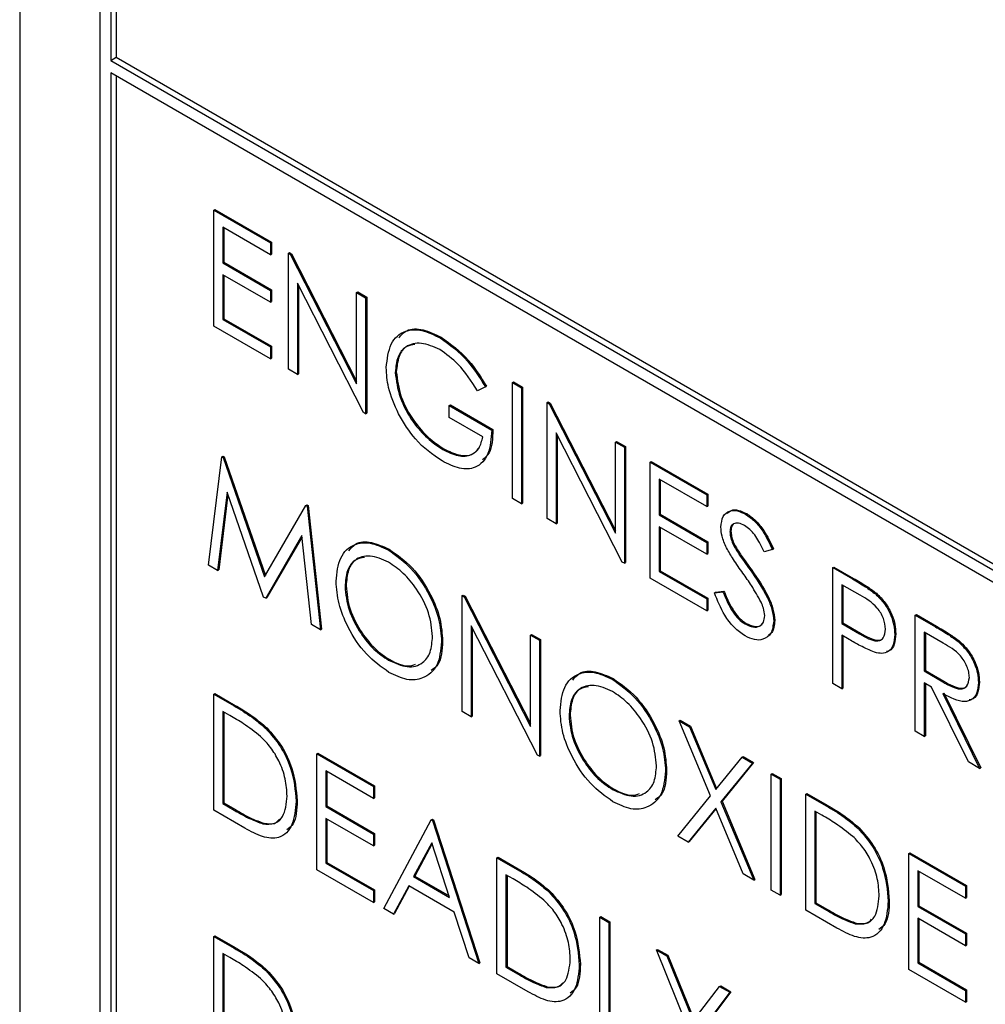
# Model space of a CAD drawing. Units: inches. Extents: x 5 to 301, y 5 to 193.
# Drawn here: x 53 to 53, y 38 to 38 of the extents above; entities that cross this region are included whole.
import ezdxf

# ---------------------------------------------------------------- set-up
doc = ezdxf.new("R2010")
doc.units = ezdxf.units.IN
doc.header["$MEASUREMENT"] = 0

msp = doc.modelspace()

# ---------------------------------------------------------------- linework, layer by layer
at = {"color": 7, "linetype": 'Continuous', "lineweight": 25, "ltscale": 18}
for p, q in [((53.03723, 38.65358), (53.03723, 37.87992)), ((53.06235, 38.60621), (53.06235, 37.89444)), ((53.0657, 38.46495), (53.0657, 38.22673)), ((53.06738, 38.46399), (53.06738, 38.2277)), ((53.0657, 38.22673), (53.06738, 38.2277)), ((53.0657, 38.22673), (54.01025, 37.68159)), ((53.06738, 38.2277), (54.01025, 37.68353)), ((54.01025, 37.67773), (53.0657, 38.22287)), ((53.0657, 38.22287), (53.0657, 37.89637)), ((53.06738, 38.2219), (53.06738, 37.89734)), ((53.09793, 38.17993), (53.09826, 38.18013)), ((53.09793, 38.17993), (53.11564, 38.16971)), ((53.09793, 38.14367), (53.09793, 38.17993)), ((53.09826, 38.18013), (53.11597, 38.1699)), ((53.11564, 38.16599), (53.10074, 38.17459)), ((53.10074, 38.17459), (53.10074, 38.16343)), ((53.10108, 38.1744), (53.10108, 38.16362)), ((53.11564, 38.16971), (53.11597, 38.1699)), ((53.11597, 38.1699), (53.11597, 38.16619)), ((53.11564, 38.16971), (53.11564, 38.16599)), ((53.11564, 38.16599), (53.11597, 38.16619)), ((53.12127, 38.16646), (53.12161, 38.16665)), ((53.12127, 38.13019), (53.12127, 38.16646)), ((53.12127, 38.16646), (53.12187, 38.16612)), ((53.12161, 38.16665), (53.1222, 38.16631)), ((53.12187, 38.16612), (53.1222, 38.16631)), ((53.12187, 38.16612), (53.14261, 38.1256)), ((53.1222, 38.16631), (53.14261, 38.12645)), ((53.10074, 38.16343), (53.10108, 38.16362)), ((53.10074, 38.16343), (53.11564, 38.15483)), ((53.10108, 38.16362), (53.11597, 38.15503)), ((53.11564, 38.15112), (53.10074, 38.15971)), ((53.10074, 38.15971), (53.10074, 38.14576)), ((53.10108, 38.15952), (53.10108, 38.14596)), ((53.11564, 38.15483), (53.11597, 38.15503)), ((53.11564, 38.15483), (53.11564, 38.15112)), ((53.11597, 38.15503), (53.11597, 38.15131)), ((53.14479, 38.11662), (53.12409, 38.15705)), ((53.12409, 38.15705), (53.12409, 38.12857)), ((53.12443, 38.15639), (53.12443, 38.12876)), ((53.14261, 38.15414), (53.14295, 38.15434)), ((53.14261, 38.1256), (53.14261, 38.15414)), ((53.14261, 38.15414), (53.14543, 38.15252)), ((53.14295, 38.15434), (53.14576, 38.15271)), ((53.14543, 38.15252), (53.14576, 38.15271)), ((53.14543, 38.15252), (53.14543, 38.11625)), ((53.14576, 38.15271), (53.14576, 38.11645)), ((53.11564, 38.15112), (53.11597, 38.15131)), ((53.10074, 38.14576), (53.10108, 38.14596)), ((53.10074, 38.14576), (53.11564, 38.13717)), ((53.10108, 38.14596), (53.11597, 38.13736)), ((53.11564, 38.13345), (53.09793, 38.14367)), ((53.16876, 38.13998), (53.16909, 38.14018)), ((53.11564, 38.13717), (53.11597, 38.13736)), ((53.11564, 38.13717), (53.11564, 38.13345)), ((53.11597, 38.13736), (53.11597, 38.13364)), ((53.11564, 38.13345), (53.11597, 38.13364)), ((53.12409, 38.12857), (53.12127, 38.13019)), ((53.12409, 38.12857), (53.12443, 38.12876)), ((53.15469, 38.1292), (53.15502, 38.1294)), ((53.18287, 38.12472), (53.18045, 38.12347)), ((53.18287, 38.12472), (53.1832, 38.12491)), ((53.19132, 38.12603), (53.19166, 38.12622)), ((53.19132, 38.12603), (53.19414, 38.1244)), ((53.19132, 38.08977), (53.19132, 38.12603)), ((53.19166, 38.12622), (53.19448, 38.1246)), ((53.19414, 38.1244), (53.19448, 38.1246)), ((53.19414, 38.1244), (53.19414, 38.08814)), ((53.19448, 38.1246), (53.19448, 38.08833)), ((53.1716, 38.11882), (53.17193, 38.11901)), ((53.1716, 38.1151), (53.1716, 38.11882)), ((53.1716, 38.11882), (53.18488, 38.11115)), ((53.17193, 38.11901), (53.18522, 38.11134)), ((53.20219, 38.11976), (53.20253, 38.11995)), ((53.20219, 38.08349), (53.20219, 38.11976)), ((53.20219, 38.11976), (53.20278, 38.11942)), ((53.20253, 38.11995), (53.20312, 38.11961)), ((53.20278, 38.11942), (53.20312, 38.11961)), ((53.20278, 38.11942), (53.22353, 38.0789)), ((53.20312, 38.11961), (53.22353, 38.07975)), ((53.14543, 38.11625), (53.14479, 38.11662)), ((53.14543, 38.11625), (53.14576, 38.11645)), ((53.18206, 38.10906), (53.1716, 38.1151)), ((53.18488, 38.11115), (53.18522, 38.11134)), ((53.22571, 38.06992), (53.20501, 38.11034)), ((53.20501, 38.11034), (53.20501, 38.08187)), ((53.20535, 38.10969), (53.20535, 38.08206)), ((53.16957, 38.10511), (53.16991, 38.1053)), ((53.22353, 38.10744), (53.22386, 38.10764)), ((53.22353, 38.0789), (53.22353, 38.10744)), ((53.22353, 38.10744), (53.22635, 38.10582)), ((53.22386, 38.10764), (53.22668, 38.10601)), ((53.22635, 38.10582), (53.22668, 38.10601)), ((53.22635, 38.10582), (53.22635, 38.06955)), ((53.22668, 38.10601), (53.22668, 38.06974)), ((53.09631, 38.06893), (53.10046, 38.1028)), ((53.10046, 38.1028), (53.10079, 38.10299)), ((53.10046, 38.1028), (53.10086, 38.10257)), ((53.10079, 38.10299), (53.1012, 38.10276)), ((53.10086, 38.10257), (53.1012, 38.10276)), ((53.10086, 38.10257), (53.11383, 38.06533)), ((53.1012, 38.10276), (53.11408, 38.06576)), ((53.2344, 38.10117), (53.23473, 38.10136)), ((53.2344, 38.10117), (53.25211, 38.09095)), ((53.2344, 38.0649), (53.2344, 38.10117)), ((53.23473, 38.10136), (53.25245, 38.09114)), ((53.25211, 38.08723), (53.23722, 38.09582)), ((53.23722, 38.09582), (53.23722, 38.08466)), ((53.23755, 38.09563), (53.23755, 38.08486)), ((53.10215, 38.09171), (53.09915, 38.06729)), ((53.10238, 38.09105), (53.09949, 38.06748)), ((53.11353, 38.05899), (53.10215, 38.09171)), ((53.25211, 38.09095), (53.25245, 38.09114)), ((53.25211, 38.09095), (53.25211, 38.08723)), ((53.25245, 38.09114), (53.25245, 38.08742)), ((53.11383, 38.06533), (53.12676, 38.08762)), ((53.12676, 38.08762), (53.12709, 38.08781)), ((53.12676, 38.08762), (53.12717, 38.08738)), ((53.12709, 38.08781), (53.1275, 38.08758)), ((53.12717, 38.08738), (53.1275, 38.08758)), ((53.12717, 38.08738), (53.13134, 38.04871)), ((53.1275, 38.08758), (53.13167, 38.04891)), ((53.19414, 38.08814), (53.19132, 38.08977)), ((53.19414, 38.08814), (53.19448, 38.08833)), ((53.25211, 38.08723), (53.25245, 38.08742)), ((53.23722, 38.08466), (53.23755, 38.08486)), ((53.23722, 38.08466), (53.25211, 38.07607)), ((53.23755, 38.08486), (53.25245, 38.07626)), ((53.26428, 38.08485), (53.26461, 38.08505)), ((53.20501, 38.08187), (53.20219, 38.08349)), ((53.20501, 38.08187), (53.20535, 38.08206)), ((53.25211, 38.07235), (53.23722, 38.08095)), ((53.23722, 38.08095), (53.23722, 38.067)), ((53.23755, 38.08075), (53.23755, 38.06719)), ((53.1255, 38.07818), (53.11417, 38.05862)), ((53.12554, 38.07785), (53.1145, 38.05882)), ((53.12851, 38.05035), (53.1255, 38.07818)), ((53.25936, 38.07938), (53.25969, 38.07958)), ((53.25211, 38.07607), (53.25245, 38.07626)), ((53.25211, 38.07607), (53.25211, 38.07235)), ((53.25245, 38.07626), (53.25245, 38.07254)), ((53.15247, 38.07371), (53.15281, 38.0739)), ((53.25211, 38.07235), (53.25245, 38.07254)), ((53.26143, 38.0735), (53.26176, 38.0737)), ((53.27264, 38.07389), (53.2701, 38.07313)), ((53.27264, 38.07389), (53.27298, 38.07408)), ((53.09915, 38.06729), (53.09631, 38.06893)), ((53.22635, 38.06955), (53.22571, 38.06992)), ((53.22635, 38.06955), (53.22668, 38.06974)), ((53.29157, 38.06818), (53.2919, 38.06837)), ((53.2919, 38.06837), (53.29806, 38.06482)), ((53.09915, 38.06729), (53.09949, 38.06748)), ((53.23722, 38.067), (53.23755, 38.06719)), ((53.23722, 38.067), (53.25211, 38.0584)), ((53.23755, 38.06719), (53.25245, 38.05859)), ((53.26565, 38.06746), (53.26598, 38.06765)), ((53.29157, 38.06818), (53.29772, 38.06462)), ((53.29157, 38.03191), (53.29157, 38.06818)), ((53.13899, 38.06229), (53.13932, 38.06248)), ((53.25211, 38.05468), (53.2344, 38.0649)), ((53.30013, 38.05952), (53.29438, 38.06283)), ((53.29438, 38.06283), (53.29438, 38.05074)), ((53.29472, 38.06264), (53.29472, 38.05094)), ((53.29772, 38.06462), (53.29806, 38.06482)), ((53.17562, 38.05942), (53.17596, 38.05961)), ((53.17562, 38.02316), (53.17562, 38.05942)), ((53.17562, 38.05942), (53.17621, 38.05908)), ((53.17596, 38.05961), (53.17655, 38.05927)), ((53.17621, 38.05908), (53.17655, 38.05927)), ((53.17621, 38.05908), (53.19696, 38.01856)), ((53.17655, 38.05927), (53.19696, 38.01941)), ((53.25453, 38.06028), (53.25718, 38.06059)), ((53.25453, 38.06028), (53.25486, 38.06048)), ((53.25486, 38.06048), (53.25752, 38.06078)), ((53.25718, 38.06059), (53.25752, 38.06078)), ((53.30488, 38.05995), (53.30521, 38.06014)), ((53.11417, 38.05862), (53.11353, 38.05899)), ((53.11417, 38.05862), (53.1145, 38.05882)), ((53.25211, 38.0584), (53.25245, 38.05859)), ((53.25211, 38.0584), (53.25211, 38.05468)), ((53.25245, 38.05859), (53.25245, 38.05487)), ((53.25211, 38.05468), (53.25245, 38.05487)), ((53.31733, 38.05331), (53.31767, 38.0535)), ((53.31733, 38.05331), (53.32361, 38.04968)), ((53.31733, 38.01704), (53.31733, 38.05331)), ((53.31767, 38.0535), (53.32395, 38.04987)), ((53.13134, 38.04871), (53.12851, 38.05035)), ((53.19914, 38.00958), (53.17844, 38.05001)), ((53.17844, 38.05001), (53.17844, 38.02153)), ((53.26408, 38.05056), (53.26441, 38.05076)), ((53.27305, 38.05148), (53.27338, 38.05168)), ((53.29438, 38.05074), (53.29472, 38.05094)), ((53.29438, 38.05074), (53.29988, 38.04749)), ((53.29472, 38.05094), (53.30022, 38.04768)), ((53.32361, 38.04968), (53.32395, 38.04987)), ((53.13134, 38.04871), (53.13167, 38.04891)), ((53.17878, 38.04935), (53.17878, 38.02172)), ((53.19696, 38.04711), (53.19729, 38.0473)), ((53.19696, 38.01856), (53.19696, 38.04711)), ((53.19696, 38.04711), (53.19978, 38.04548)), ((53.19729, 38.0473), (53.20011, 38.04567)), ((53.29663, 38.04573), (53.29438, 38.04702)), ((53.29438, 38.04702), (53.29438, 38.03028)), ((53.29472, 38.04683), (53.29472, 38.03048)), ((53.29988, 38.04749), (53.30022, 38.04768)), ((53.31089, 38.0473), (53.31122, 38.04749)), ((53.32604, 38.04456), (53.32015, 38.04796)), ((53.32015, 38.04796), (53.32015, 38.03587)), ((53.32048, 38.04777), (53.32048, 38.03607)), ((53.16918, 38.04502), (53.16952, 38.04521)), ((53.19978, 38.04548), (53.20011, 38.04567)), ((53.19978, 38.04548), (53.19978, 38.00921)), ((53.20011, 38.04567), (53.20011, 38.00941)), ((53.33073, 38.04508), (53.33106, 38.04527)), ((53.15261, 38.03923), (53.15295, 38.03942)), ((53.32015, 38.03587), (53.32048, 38.03607)), ((53.32015, 38.03587), (53.3259, 38.0325)), ((53.32048, 38.03607), (53.32623, 38.0327)), ((53.22252, 38.03328), (53.22286, 38.03348)), ((53.29438, 38.03028), (53.29157, 38.03191)), ((53.32244, 38.03083), (53.32015, 38.03215)), ((53.32015, 38.03215), (53.32015, 38.01541)), ((53.32048, 38.03196), (53.32048, 38.01561)), ((53.3259, 38.0325), (53.32623, 38.0327)), ((53.33706, 38.03222), (53.33739, 38.03242)), ((53.09793, 38.02859), (53.09826, 38.02879)), ((53.09793, 37.99233), (53.09793, 38.02859)), ((53.09793, 38.02859), (53.10427, 38.02493)), ((53.09826, 38.02879), (53.1046, 38.02513)), ((53.29438, 38.03028), (53.29472, 38.03048)), ((53.33397, 38.00744), (53.32244, 38.03083)), ((53.32592, 38.02882), (53.33746, 38.00542)), ((53.32626, 38.02901), (53.33779, 38.00562)), ((53.10295, 38.02197), (53.10074, 38.02325)), ((53.10074, 38.02325), (53.10074, 37.99442)), ((53.10108, 38.02305), (53.10108, 37.99461)), ((53.10427, 38.02493), (53.1046, 38.02513)), ((53.17844, 38.02153), (53.17562, 38.02316)), ((53.17844, 38.02153), (53.17878, 38.02172)), ((53.20904, 38.02186), (53.20937, 38.02205)), ((53.24346, 38.02027), (53.24379, 38.02046)), ((53.24346, 38.02027), (53.24671, 38.01839)), ((53.25331, 37.99682), (53.24346, 38.02027)), ((53.24379, 38.02046), (53.24704, 38.01859)), ((53.11423, 38.01787), (53.11456, 38.01807)), ((53.24671, 38.01839), (53.24704, 38.01859)), ((53.24671, 38.01839), (53.25493, 37.99881)), ((53.24704, 38.01859), (53.25521, 37.99915)), ((53.32015, 38.01541), (53.31733, 38.01704)), ((53.32015, 38.01541), (53.32048, 38.01561)), ((53.13013, 38.01), (53.13047, 38.0102)), ((53.13013, 38.01), (53.14784, 37.99978)), ((53.13013, 37.97374), (53.13013, 38.01)), ((53.13047, 38.0102), (53.14818, 37.99997)), ((53.19978, 38.00921), (53.19914, 38.00958)), ((53.19978, 38.00921), (53.20011, 38.00941)), ((53.25493, 37.99881), (53.26315, 38.0089)), ((53.2664, 38.00703), (53.25656, 37.99494)), ((53.26674, 38.00722), (53.25689, 37.99513)), ((53.26315, 38.0089), (53.26349, 38.0091)), ((53.26315, 38.0089), (53.2664, 38.00703)), ((53.26349, 38.0091), (53.26674, 38.00722)), ((53.2664, 38.00703), (53.26674, 38.00722)), ((53.33746, 38.00542), (53.33397, 38.00744)), ((53.14784, 37.99606), (53.13295, 38.00466)), ((53.13295, 38.00466), (53.13295, 37.9935)), ((53.13328, 38.00446), (53.13328, 37.99369)), ((53.23923, 38.00459), (53.23957, 38.00479)), ((53.27224, 38.00366), (53.27258, 38.00385)), ((53.27258, 38.00385), (53.27539, 38.00222)), ((53.33746, 38.00542), (53.33779, 38.00562)), ((53.27224, 38.00366), (53.27506, 38.00203)), ((53.27224, 37.96739), (53.27224, 38.00366)), ((53.27506, 38.00203), (53.27539, 38.00222)), ((53.27506, 38.00203), (53.27506, 37.96577)), ((53.27539, 38.00222), (53.27539, 37.96596)), ((53.14784, 37.99978), (53.14818, 37.99997)), ((53.14784, 37.99978), (53.14784, 37.99606)), ((53.14818, 37.99997), (53.14818, 37.99625)), ((53.22266, 37.9988), (53.223, 37.99899)), ((53.28311, 37.99738), (53.28345, 37.99758)), ((53.28345, 37.99758), (53.28979, 37.99392)), ((53.10074, 37.99442), (53.10108, 37.99461)), ((53.10108, 37.99461), (53.10468, 37.99253)), ((53.12369, 37.99513), (53.12402, 37.99532)), ((53.14784, 37.99606), (53.14818, 37.99625)), ((53.24305, 37.98424), (53.25331, 37.99682)), ((53.25656, 37.99494), (53.25689, 37.99513)), ((53.25656, 37.99494), (53.26681, 37.97053)), ((53.25689, 37.99513), (53.26714, 37.97072)), ((53.28311, 37.96112), (53.28311, 37.99738)), ((53.28311, 37.99738), (53.28945, 37.99372)), ((53.10766, 37.98671), (53.09793, 37.99233)), ((53.10074, 37.99442), (53.10435, 37.99234)), ((53.10435, 37.99234), (53.10468, 37.99253)), ((53.13295, 37.9935), (53.13328, 37.99369)), ((53.13295, 37.9935), (53.14784, 37.9849)), ((53.13328, 37.99369), (53.14818, 37.98509)), ((53.25493, 37.99294), (53.24631, 37.98236)), ((53.25499, 37.9928), (53.24664, 37.98255)), ((53.26355, 37.97241), (53.25493, 37.99294)), ((53.28814, 37.99076), (53.28593, 37.99204)), ((53.28593, 37.99204), (53.28593, 37.96321)), ((53.28626, 37.99185), (53.28626, 37.96341)), ((53.28945, 37.99372), (53.28979, 37.99392)), ((53.14784, 37.98118), (53.13295, 37.98978)), ((53.13295, 37.98978), (53.13295, 37.97583)), ((53.13328, 37.98959), (53.13328, 37.97603)), ((53.15107, 37.96166), (53.16596, 37.98933)), ((53.16596, 37.98933), (53.1663, 37.98952)), ((53.16596, 37.98933), (53.16636, 37.98909)), ((53.1663, 37.98952), (53.1667, 37.98929)), ((53.16636, 37.98909), (53.1667, 37.98929)), ((53.16636, 37.98909), (53.18086, 37.94446)), ((53.1667, 37.98929), (53.18119, 37.94466)), ((53.11332, 37.98808), (53.11366, 37.98827)), ((53.29942, 37.98667), (53.29975, 37.98686)), ((53.14784, 37.9849), (53.14818, 37.98509)), ((53.14784, 37.9849), (53.14784, 37.98118)), ((53.14818, 37.98509), (53.14818, 37.98138)), ((53.16613, 37.98216), (53.16044, 37.97159)), ((53.17167, 37.96511), (53.16613, 37.98216)), ((53.24631, 37.98236), (53.24305, 37.98424)), ((53.24631, 37.98236), (53.24664, 37.98255)), ((53.14784, 37.98118), (53.14818, 37.98138)), ((53.16622, 37.98189), (53.16078, 37.97178)), ((53.13295, 37.97583), (53.13328, 37.97603)), ((53.13328, 37.97603), (53.14818, 37.96743)), ((53.18649, 37.97748), (53.18683, 37.97767)), ((53.18649, 37.94121), (53.18649, 37.97748)), ((53.18649, 37.97748), (53.19283, 37.97382)), ((53.18683, 37.97767), (53.19317, 37.97401)), ((53.31532, 37.9788), (53.31565, 37.97899)), ((53.31532, 37.9788), (53.33303, 37.96857)), ((53.31532, 37.94253), (53.31532, 37.9788)), ((53.31565, 37.97899), (53.33337, 37.96877)), ((53.14784, 37.96352), (53.13013, 37.97374)), ((53.13295, 37.97583), (53.14784, 37.96724)), ((53.19283, 37.97382), (53.19317, 37.97401)), ((53.33303, 37.96485), (53.31814, 37.97345)), ((53.31814, 37.97345), (53.31814, 37.96229)), ((53.31847, 37.97326), (53.31847, 37.96248)), ((53.16044, 37.97159), (53.16078, 37.97178)), ((53.16044, 37.97159), (53.17167, 37.96511)), ((53.16078, 37.97178), (53.17151, 37.96559)), ((53.19152, 37.97086), (53.18931, 37.97213)), ((53.18931, 37.97213), (53.18931, 37.9433)), ((53.18965, 37.97194), (53.18965, 37.9435)), ((53.26681, 37.97053), (53.26355, 37.97241)), ((53.26681, 37.97053), (53.26714, 37.97072)), ((53.14784, 37.96724), (53.14818, 37.96743)), ((53.14784, 37.96724), (53.14784, 37.96352)), ((53.14818, 37.96743), (53.14818, 37.96371)), ((53.15892, 37.96875), (53.15414, 37.95988)), ((53.15909, 37.96865), (53.15448, 37.96007)), ((53.17315, 37.96053), (53.15892, 37.96875)), ((53.2028, 37.96676), (53.20313, 37.96695)), ((53.27506, 37.96577), (53.27224, 37.96739)), ((53.33303, 37.96857), (53.33337, 37.96877)), ((53.33303, 37.96857), (53.33303, 37.96485)), ((53.33337, 37.96877), (53.33337, 37.96505)), ((53.14784, 37.96352), (53.14818, 37.96371)), ((53.27506, 37.96577), (53.27539, 37.96596)), ((53.30888, 37.96392), (53.30921, 37.96412)), ((53.33303, 37.96485), (53.33337, 37.96505)), ((53.15414, 37.95988), (53.15107, 37.96166)), ((53.29284, 37.9555), (53.28311, 37.96112)), ((53.28593, 37.96321), (53.28626, 37.96341)), ((53.28593, 37.96321), (53.28953, 37.96113)), ((53.28626, 37.96341), (53.28987, 37.96133)), ((53.28953, 37.96113), (53.28987, 37.96133)), ((53.31814, 37.96229), (53.31847, 37.96248)), ((53.31814, 37.96229), (53.33303, 37.95369)), ((53.31847, 37.96248), (53.33337, 37.95389)), ((53.15414, 37.95988), (53.15448, 37.96007)), ((53.17779, 37.94623), (53.17315, 37.96053)), ((53.2187, 37.95889), (53.21903, 37.95908)), ((53.2187, 37.95889), (53.22152, 37.95726)), ((53.2187, 37.92262), (53.2187, 37.95889)), ((53.21903, 37.95908), (53.22185, 37.95746)), ((53.33303, 37.94998), (53.31814, 37.95857)), ((53.31814, 37.95857), (53.31814, 37.94462)), ((53.31847, 37.95838), (53.31847, 37.94482)), ((53.22152, 37.95726), (53.22185, 37.95746)), ((53.22152, 37.95726), (53.22152, 37.92472)), ((53.22185, 37.95746), (53.22185, 37.92491)), ((53.29851, 37.95687), (53.29884, 37.95707)), ((53.09793, 37.95292), (53.09826, 37.95311)), ((53.09793, 37.91665), (53.09793, 37.95292)), ((53.09793, 37.95292), (53.10427, 37.94926)), ((53.09826, 37.95311), (53.1046, 37.94945)), ((53.33303, 37.95369), (53.33337, 37.95389)), ((53.33303, 37.95369), (53.33303, 37.94998)), ((53.33337, 37.95389), (53.33337, 37.95017)), ((53.10427, 37.94926), (53.1046, 37.94945)), ((53.23641, 37.94867), (53.23675, 37.94886)), ((53.23641, 37.94867), (53.23964, 37.9468)), ((53.24648, 37.92383), (53.23641, 37.94867)), ((53.23675, 37.94886), (53.23997, 37.947)), ((53.33303, 37.94998), (53.33337, 37.95017)), ((53.10295, 37.9463), (53.10074, 37.94757)), ((53.10074, 37.94757), (53.10074, 37.91875)), ((53.10108, 37.94738), (53.10108, 37.91894)), ((53.18086, 37.94446), (53.17779, 37.94623)), ((53.23964, 37.9468), (53.23997, 37.947)), ((53.23964, 37.9468), (53.24789, 37.92646)), ((53.23997, 37.947), (53.24816, 37.92681)), ((53.11423, 37.9422), (53.11456, 37.94239)), ((53.18086, 37.94446), (53.18119, 37.94466)), ((53.18931, 37.9433), (53.18965, 37.9435)), ((53.18931, 37.9433), (53.19291, 37.94122)), ((53.18965, 37.9435), (53.19325, 37.94142)), ((53.21226, 37.94402), (53.21259, 37.94421)), ((53.33303, 37.93231), (53.31532, 37.94253)), ((53.31814, 37.94462), (53.31847, 37.94482)), ((53.31814, 37.94462), (53.33303, 37.93603)), ((53.31847, 37.94482), (53.33337, 37.93622)), ((53.19622, 37.93559), (53.18649, 37.94121)), ((53.19291, 37.94122), (53.19325, 37.94142)), ((53.20189, 37.93696), (53.20223, 37.93716)), ((53.24789, 37.92646), (53.25613, 37.93728)), ((53.25613, 37.93728), (53.25647, 37.93748)), ((53.25613, 37.93728), (53.25936, 37.93542)), ((53.25647, 37.93748), (53.25969, 37.93561)), ((53.33303, 37.93603), (53.33337, 37.93622)), ((53.33303, 37.93603), (53.33303, 37.93231)), ((53.33337, 37.93622), (53.33337, 37.9325)), ((53.25936, 37.93542), (53.24929, 37.9222)), ((53.25969, 37.93561), (53.24963, 37.9224)), ((53.25936, 37.93542), (53.25969, 37.93561)), ((53.33303, 37.93231), (53.33337, 37.9325))]:
    msp.add_line(p, q, dxfattribs=at)
for points, knots in [([(53.15187, 38.13068), (53.15218, 38.13335), (53.1528, 38.13867), (53.15732, 38.14244), (53.16295, 38.1428), (53.16682, 38.14092), (53.16876, 38.13998)], [0, 0, 0, 0, 0.279601, 0.559077, 0.779409, 1, 1, 1, 1]), ([(53.15581, 38.14001), (53.15657, 38.14088), (53.15842, 38.14297), (53.16334, 38.14291), (53.16718, 38.14109), (53.16909, 38.14018)], [0, 0, 0, 0, 0.259483, 0.629525, 1, 1, 1, 1]), ([(53.16876, 38.13998), (53.17175, 38.13783), (53.1771, 38.13397), (53.1811, 38.12755), (53.18287, 38.12472)], [0, 0, 0, 0, 0.558565, 1, 1, 1, 1]), ([(53.16909, 38.14018), (53.17208, 38.13802), (53.17743, 38.13416), (53.18144, 38.12775), (53.1832, 38.12491)], [0, 0, 0, 0, 0.558565, 1, 1, 1, 1]), ([(53.16867, 38.13632), (53.16668, 38.13718), (53.16271, 38.13892), (53.15807, 38.13773), (53.15522, 38.13431), (53.15487, 38.1309), (53.15469, 38.1292)], [0, 0, 0, 0, 0.279867, 0.559548, 0.779891, 1, 1, 1, 1]), ([(53.16081, 38.1379), (53.15995, 38.13779), (53.15775, 38.13752), (53.15558, 38.13443), (53.15521, 38.13107), (53.15502, 38.1294)], [0, 0, 0, 0, 0.243148, 0.621775, 1, 1, 1, 1]), ([(53.18045, 38.12347), (53.17851, 38.12644), (53.17504, 38.13173), (53.17062, 38.13492), (53.16867, 38.13632)], [0, 0, 0, 0, 0.559826, 1, 1, 1, 1]), ([(53.15572, 38.11624), (53.15448, 38.11903), (53.15226, 38.12402), (53.15199, 38.12864), (53.15187, 38.13068)], [0, 0, 0, 0, 0.559325, 1, 1, 1, 1]), ([(53.15469, 38.1292), (53.15501, 38.12662), (53.15565, 38.12145), (53.15982, 38.11398), (53.16466, 38.10839), (53.16793, 38.1062), (53.16957, 38.10511)], [0, 0, 0, 0, 0.279096, 0.558599, 0.779241, 1, 1, 1, 1]), ([(53.15502, 38.1294), (53.15534, 38.12681), (53.15599, 38.12164), (53.16015, 38.11417), (53.165, 38.10859), (53.16827, 38.1064), (53.16991, 38.1053)], [0, 0, 0, 0, 0.279096, 0.558599, 0.779241, 1, 1, 1, 1]), ([(53.16933, 38.10153), (53.16639, 38.10353), (53.16115, 38.10711), (53.15738, 38.11345), (53.15572, 38.11624)], [0, 0, 0, 0, 0.5596216, 1, 1, 1, 1]), ([(53.18488, 38.11115), (53.18469, 38.10852), (53.1843, 38.10328), (53.18033, 38.09911), (53.1749, 38.09875), (53.17119, 38.1006), (53.16933, 38.10153)], [0, 0, 0, 0, 0.280392, 0.559366, 0.779374, 1, 1, 1, 1]), ([(53.16957, 38.10511), (53.17119, 38.10432), (53.17443, 38.10274), (53.17841, 38.10314), (53.18116, 38.10527), (53.18176, 38.1078), (53.18206, 38.10906)], [0, 0, 0, 0, 0.280254, 0.55993, 0.779928, 1, 1, 1, 1]), ([(53.18522, 38.11134), (53.18513, 38.10857), (53.185, 38.10438), (53.18271, 38.10247), (53.18193, 38.10182)], [0, 0, 0, 0, 0.660727, 1, 1, 1, 1]), ([(53.16991, 38.1053), (53.17152, 38.10452), (53.17473, 38.10297), (53.17865, 38.10317), (53.18018, 38.10477), (53.18078, 38.10539)], [0, 0, 0, 0, 0.379338, 0.7578941, 1, 1, 1, 1]), ([(53.25654, 38.08086), (53.25668, 38.08207), (53.25695, 38.08448), (53.25909, 38.08604), (53.26166, 38.08611), (53.2634, 38.08527), (53.26428, 38.08485)], [0, 0, 0, 0, 0.279533, 0.558805, 0.77937, 1, 1, 1, 1]), ([(53.25853, 38.0851), (53.2589, 38.08548), (53.25977, 38.08637), (53.26202, 38.08626), (53.26375, 38.08545), (53.26461, 38.08505)], [0, 0, 0, 0, 0.261572, 0.630733, 1, 1, 1, 1]), ([(53.26428, 38.08485), (53.26524, 38.08419), (53.26718, 38.08285), (53.27021, 38.07897), (53.27172, 38.07582), (53.27264, 38.07389)], [0, 0, 0, 0, 0.279718, 0.559475, 1, 1, 1, 1]), ([(53.26461, 38.08505), (53.26558, 38.08438), (53.26751, 38.08305), (53.27054, 38.07917), (53.27205, 38.07601), (53.27298, 38.07408)], [0, 0, 0, 0, 0.279718, 0.559475, 1, 1, 1, 1]), ([(53.2583, 38.07432), (53.25774, 38.07558), (53.25675, 38.07783), (53.25661, 38.07993), (53.25654, 38.08086)], [0, 0, 0, 0, 0.559847, 1, 1, 1, 1]), ([(53.26396, 38.08132), (53.26333, 38.08163), (53.26205, 38.08225), (53.26052, 38.08201), (53.25951, 38.08103), (53.25941, 38.07993), (53.25936, 38.07938)], [0, 0, 0, 0, 0.280268, 0.559932, 0.780014, 1, 1, 1, 1]), ([(53.2605, 38.08167), (53.26031, 38.0815), (53.25979, 38.08107), (53.25973, 38.08015), (53.25969, 38.07958)], [0, 0, 0, 0, 0.383748, 1, 1, 1, 1]), ([(53.2701, 38.07313), (53.26955, 38.07422), (53.26866, 38.07602), (53.26719, 38.07842), (53.26565, 38.0802), (53.26453, 38.08094), (53.26396, 38.08132)], [0, 0, 0, 0, 0.340325, 0.560409, 0.78019, 1, 1, 1, 1]), ([(53.25936, 38.07938), (53.2594, 38.07886), (53.25947, 38.0778), (53.26015, 38.07574), (53.26094, 38.07435), (53.26143, 38.0735)], [0, 0, 0, 0, 0.280092, 0.55972, 1, 1, 1, 1]), ([(53.25969, 38.07958), (53.25973, 38.07905), (53.2598, 38.078), (53.26048, 38.07593), (53.26128, 38.07455), (53.26176, 38.0737)], [0, 0, 0, 0, 0.280092, 0.55972, 1, 1, 1, 1]), ([(53.13617, 38.0639), (53.13646, 38.06653), (53.13704, 38.07179), (53.14134, 38.07568), (53.14676, 38.07635), (53.15057, 38.07459), (53.15247, 38.07371)], [0, 0, 0, 0, 0.279737, 0.5593, 0.779672, 1, 1, 1, 1]), ([(53.14015, 38.07345), (53.14081, 38.07424), (53.14251, 38.07628), (53.14716, 38.07646), (53.15093, 38.07476), (53.15281, 38.0739)], [0, 0, 0, 0, 0.241243, 0.62066, 1, 1, 1, 1]), ([(53.15261, 38.06991), (53.15063, 38.07076), (53.14667, 38.07245), (53.14213, 38.07103), (53.13942, 38.06746), (53.13913, 38.06401), (53.13899, 38.06229)], [0, 0, 0, 0, 0.279627, 0.559376, 0.779667, 1, 1, 1, 1]), ([(53.15247, 38.07371), (53.15494, 38.07199), (53.15985, 38.06856), (53.16536, 38.06023), (53.1687, 38.05199), (53.16902, 38.04734), (53.16918, 38.04502)], [0, 0, 0, 0, 0.279775, 0.55938, 0.77956, 1, 1, 1, 1]), ([(53.15281, 38.0739), (53.15527, 38.07219), (53.16019, 38.06875), (53.16569, 38.06043), (53.16903, 38.05218), (53.16935, 38.04754), (53.16952, 38.04521)], [0, 0, 0, 0, 0.279775, 0.55938, 0.77956, 1, 1, 1, 1]), ([(53.26344, 38.06642), (53.26242, 38.06785), (53.26059, 38.07039), (53.259, 38.07312), (53.2583, 38.07432)], [0, 0, 0, 0, 0.560413, 1, 1, 1, 1]), ([(53.26143, 38.0735), (53.2622, 38.07236), (53.26359, 38.07032), (53.26502, 38.06833), (53.26565, 38.06746)], [0, 0, 0, 0, 0.5598258, 1, 1, 1, 1]), ([(53.26176, 38.0737), (53.26254, 38.07256), (53.26392, 38.07052), (53.26535, 38.06853), (53.26598, 38.06765)], [0, 0, 0, 0, 0.5598258, 1, 1, 1, 1]), ([(53.1451, 38.07138), (53.14416, 38.07122), (53.1419, 38.07086), (53.13978, 38.06758), (53.13947, 38.06418), (53.13932, 38.06248)], [0, 0, 0, 0, 0.262455, 0.631193, 1, 1, 1, 1]), ([(53.16636, 38.04665), (53.16612, 38.0491), (53.16564, 38.05398), (53.16182, 38.06118), (53.15729, 38.06668), (53.15417, 38.06883), (53.15261, 38.06991)], [0, 0, 0, 0, 0.279433, 0.558877, 0.779512, 1, 1, 1, 1]), ([(53.2691, 38.05737), (53.26814, 38.05912), (53.26641, 38.06226), (53.26435, 38.06515), (53.26344, 38.06642)], [0, 0, 0, 0, 0.559524, 1, 1, 1, 1]), ([(53.26565, 38.06746), (53.26762, 38.06464), (53.27036, 38.06071), (53.27269, 38.055), (53.27293, 38.05265), (53.27305, 38.05148)], [0, 0, 0, 0, 0.560143, 0.780301, 1, 1, 1, 1]), ([(53.26598, 38.06765), (53.26795, 38.06483), (53.27069, 38.0609), (53.27303, 38.05519), (53.27326, 38.05285), (53.27338, 38.05168)], [0, 0, 0, 0, 0.560143, 0.780301, 1, 1, 1, 1]), ([(53.15273, 38.03544), (53.15029, 38.03716), (53.14543, 38.04059), (53.14001, 38.04884), (53.13668, 38.05699), (53.13634, 38.06159), (53.13617, 38.0639)], [0, 0, 0, 0, 0.279666, 0.559348, 0.779607, 1, 1, 1, 1]), ([(53.13899, 38.06229), (53.13923, 38.05986), (53.13971, 38.05501), (53.1435, 38.04789), (53.14795, 38.04236), (53.15106, 38.04027), (53.15261, 38.03923)], [0, 0, 0, 0, 0.27944, 0.559082, 0.779476, 1, 1, 1, 1]), ([(53.13932, 38.06248), (53.13956, 38.06006), (53.14004, 38.05521), (53.14384, 38.04809), (53.14829, 38.04255), (53.15139, 38.04046), (53.15295, 38.03942)], [0, 0, 0, 0, 0.27944, 0.559082, 0.779476, 1, 1, 1, 1]), ([(53.29772, 38.06462), (53.29907, 38.06385), (53.30146, 38.06248), (53.30383, 38.06072), (53.30488, 38.05995)], [0, 0, 0, 0, 0.560304, 1, 1, 1, 1]), ([(53.29806, 38.06482), (53.2994, 38.06405), (53.3018, 38.06267), (53.30417, 38.06092), (53.30521, 38.06014)], [0, 0, 0, 0, 0.560304, 1, 1, 1, 1]), ([(53.26408, 38.04685), (53.26291, 38.04765), (53.26059, 38.04926), (53.25701, 38.05406), (53.25547, 38.05792), (53.25453, 38.06028)], [0, 0, 0, 0, 0.279902, 0.559658, 1, 1, 1, 1]), ([(53.25718, 38.06059), (53.25812, 38.05839), (53.25942, 38.05533), (53.26208, 38.05196), (53.26341, 38.05103), (53.26408, 38.05056)], [0, 0, 0, 0, 0.559321, 0.77978, 1, 1, 1, 1]), ([(53.25752, 38.06078), (53.25845, 38.05859), (53.25975, 38.05553), (53.26241, 38.05215), (53.26375, 38.05122), (53.26441, 38.05076)], [0, 0, 0, 0, 0.559321, 0.77978, 1, 1, 1, 1]), ([(53.30807, 38.04891), (53.30793, 38.05003), (53.30771, 38.05172), (53.30656, 38.05402), (53.30434, 38.05714), (53.302, 38.05846), (53.30013, 38.05952)], [0, 0, 0, 0, 0.249047, 0.374715, 0.5004, 1, 1, 1, 1]), ([(53.30488, 38.05995), (53.30583, 38.059), (53.30774, 38.0571), (53.30971, 38.05351), (53.31075, 38.05013), (53.31084, 38.04824), (53.31089, 38.0473)], [0, 0, 0, 0, 0.279707, 0.559409, 0.779496, 1, 1, 1, 1]), ([(53.30521, 38.06014), (53.30616, 38.05919), (53.30807, 38.0573), (53.31004, 38.05371), (53.31109, 38.05032), (53.31118, 38.04843), (53.31122, 38.04749)], [0, 0, 0, 0, 0.279707, 0.559409, 0.779496, 1, 1, 1, 1]), ([(53.27023, 38.05316), (53.27015, 38.05393), (53.27001, 38.0553), (53.26938, 38.05674), (53.2691, 38.05737)], [0, 0, 0, 0, 0.559192, 1, 1, 1, 1]), ([(53.26408, 38.05056), (53.26492, 38.05018), (53.26661, 38.0494), (53.26867, 38.04967), (53.26998, 38.05101), (53.27015, 38.05244), (53.27023, 38.05316)], [0, 0, 0, 0, 0.280278, 0.560181, 0.780192, 1, 1, 1, 1]), ([(53.27305, 38.05148), (53.27287, 38.0501), (53.27252, 38.04733), (53.27001, 38.04562), (53.26711, 38.04538), (53.26509, 38.04636), (53.26408, 38.04685)], [0, 0, 0, 0, 0.279229, 0.559111, 0.779473, 1, 1, 1, 1]), ([(53.26441, 38.05076), (53.26524, 38.05038), (53.26691, 38.04964), (53.26874, 38.04969), (53.26932, 38.05042), (53.26946, 38.05059)], [0, 0, 0, 0, 0.435854, 0.871125, 1, 1, 1, 1]), ([(53.27338, 38.05168), (53.27327, 38.05021), (53.27311, 38.04811), (53.27182, 38.04732), (53.27142, 38.04708)], [0, 0, 0, 0, 0.697248, 1, 1, 1, 1]), ([(53.32395, 38.04987), (53.32528, 38.04911), (53.32766, 38.04774), (53.33003, 38.04603), (53.33106, 38.04527)], [0, 0, 0, 0, 0.56024, 1, 1, 1, 1]), ([(53.29988, 38.04749), (53.30179, 38.04638), (53.30419, 38.04499), (53.30651, 38.04546), (53.30771, 38.04643), (53.30793, 38.04792), (53.30807, 38.04891)], [0, 0, 0, 0, 0.499734, 0.625332, 0.75109, 1, 1, 1, 1]), ([(53.30022, 38.04768), (53.30211, 38.0466), (53.30448, 38.04524), (53.30673, 38.04558), (53.30717, 38.04603), (53.30734, 38.04619)], [0, 0, 0, 0, 0.710077, 0.888542, 1, 1, 1, 1]), ([(53.31089, 38.0473), (53.31081, 38.04614), (53.31067, 38.04384), (53.30909, 38.04184), (53.30695, 38.0412), (53.3054, 38.04154), (53.30462, 38.04171)], [0, 0, 0, 0, 0.280107, 0.559341, 0.779445, 1, 1, 1, 1]), ([(53.31122, 38.04749), (53.31114, 38.04635), (53.31098, 38.04408), (53.30976, 38.04222), (53.30865, 38.04197), (53.30838, 38.04191)], [0, 0, 0, 0, 0.432094, 0.862841, 1, 1, 1, 1]), ([(53.32361, 38.04968), (53.32495, 38.04891), (53.32733, 38.04755), (53.32969, 38.04583), (53.33073, 38.04508)], [0, 0, 0, 0, 0.56024, 1, 1, 1, 1]), ([(53.15261, 38.03923), (53.15461, 38.03834), (53.15859, 38.03656), (53.16321, 38.03787), (53.16593, 38.04147), (53.16622, 38.04493), (53.16636, 38.04665)], [0, 0, 0, 0, 0.2798264, 0.5593909, 0.7796669, 1, 1, 1, 1]), ([(53.16918, 38.04502), (53.16891, 38.04237), (53.16835, 38.03706), (53.16388, 38.0334), (53.15847, 38.03269), (53.15464, 38.03452), (53.15273, 38.03544)], [0, 0, 0, 0, 0.279621, 0.559367, 0.779605, 1, 1, 1, 1]), ([(53.16952, 38.04521), (53.16935, 38.04242), (53.1691, 38.03828), (53.16669, 38.03655), (53.1659, 38.03599)], [0, 0, 0, 0, 0.6762144, 1, 1, 1, 1]), ([(53.30462, 38.04171), (53.30314, 38.04235), (53.30048, 38.0435), (53.29781, 38.04504), (53.29663, 38.04573)], [0, 0, 0, 0, 0.559691, 1, 1, 1, 1]), ([(53.33424, 38.03386), (53.3342, 38.03441), (53.33414, 38.03551), (53.33351, 38.03732), (53.33263, 38.03906), (53.3303, 38.04217), (53.32793, 38.0435), (53.32604, 38.04456)], [0, 0, 0, 0, 0.125399, 0.250613, 0.375997, 0.5013, 1, 1, 1, 1]), ([(53.33073, 38.04508), (53.33171, 38.04413), (53.33368, 38.04224), (53.33576, 38.0386), (53.3369, 38.03513), (53.337, 38.03319), (53.33706, 38.03222)], [0, 0, 0, 0, 0.279775, 0.559477, 0.779559, 1, 1, 1, 1]), ([(53.33106, 38.04527), (53.33205, 38.04433), (53.33402, 38.04244), (53.33609, 38.0388), (53.33724, 38.03532), (53.33734, 38.03338), (53.33739, 38.03242)], [0, 0, 0, 0, 0.279775, 0.559477, 0.779559, 1, 1, 1, 1]), ([(53.15295, 38.03942), (53.155, 38.03839), (53.15801, 38.03688), (53.16029, 38.03774), (53.16101, 38.03801)], [0, 0, 0, 0, 0.681226, 1, 1, 1, 1]), ([(53.20622, 38.02347), (53.20651, 38.0261), (53.20709, 38.03136), (53.21139, 38.03525), (53.21681, 38.03592), (53.22062, 38.03416), (53.22252, 38.03328)], [0, 0, 0, 0, 0.27974, 0.559305, 0.779679, 1, 1, 1, 1]), ([(53.2102, 38.03302), (53.21086, 38.03381), (53.21256, 38.03585), (53.21721, 38.03603), (53.22097, 38.03433), (53.22286, 38.03348)], [0, 0, 0, 0, 0.241246, 0.620668, 1, 1, 1, 1]), ([(53.22266, 38.02948), (53.22068, 38.03033), (53.21671, 38.03202), (53.21218, 38.0306), (53.20946, 38.02703), (53.20918, 38.02358), (53.20904, 38.02186)], [0, 0, 0, 0, 0.27962, 0.559372, 0.779665, 1, 1, 1, 1]), ([(53.22252, 38.03328), (53.22498, 38.03156), (53.2299, 38.02813), (53.23541, 38.01981), (53.23875, 38.01156), (53.23907, 38.00692), (53.23923, 38.00459)], [0, 0, 0, 0, 0.279781, 0.559379, 0.779561, 1, 1, 1, 1]), ([(53.22286, 38.03348), (53.22532, 38.03176), (53.23024, 38.02832), (53.23574, 38.02), (53.23908, 38.01175), (53.2394, 38.00711), (53.23957, 38.00479)], [0, 0, 0, 0, 0.279781, 0.559379, 0.779561, 1, 1, 1, 1]), ([(53.3259, 38.0325), (53.32783, 38.0314), (53.33024, 38.03001), (53.33262, 38.03041), (53.33387, 38.03136), (53.33409, 38.03286), (53.33424, 38.03386)], [0, 0, 0, 0, 0.49986, 0.625563, 0.751261, 1, 1, 1, 1]), ([(53.33706, 38.03222), (53.33697, 38.03112), (53.33681, 38.02893), (53.33526, 38.02678), (53.33172, 38.02577), (53.32831, 38.02756), (53.32592, 38.02882)], [0, 0, 0, 0, 0.187103, 0.373936, 0.560886, 1, 1, 1, 1]), ([(53.32623, 38.0327), (53.32814, 38.03161), (53.33054, 38.03025), (53.33287, 38.03055), (53.33335, 38.031), (53.33355, 38.03119)], [0, 0, 0, 0, 0.700005, 0.87604, 1, 1, 1, 1]), ([(53.33739, 38.03242), (53.3373, 38.03133), (53.33713, 38.02916), (53.33589, 38.02717), (53.33462, 38.02692), (53.33418, 38.02683)], [0, 0, 0, 0, 0.394723, 0.788876, 1, 1, 1, 1]), ([(53.21514, 38.03095), (53.21421, 38.0308), (53.21195, 38.03043), (53.20983, 38.02715), (53.20952, 38.02375), (53.20937, 38.02205)], [0, 0, 0, 0, 0.262455, 0.631193, 1, 1, 1, 1]), ([(53.23641, 38.00623), (53.23617, 38.00867), (53.23569, 38.01355), (53.23187, 38.02075), (53.22734, 38.02625), (53.22422, 38.02841), (53.22266, 38.02948)], [0, 0, 0, 0, 0.279429, 0.558871, 0.779505, 1, 1, 1, 1]), ([(53.10427, 38.02493), (53.10615, 38.02384), (53.10952, 38.02189), (53.11279, 38.0191), (53.11423, 38.01787)], [0, 0, 0, 0, 0.560439, 1, 1, 1, 1]), ([(53.1046, 38.02513), (53.10649, 38.02403), (53.10986, 38.02209), (53.11313, 38.01929), (53.11456, 38.01807)], [0, 0, 0, 0, 0.560439, 1, 1, 1, 1]), ([(53.22277, 37.99501), (53.22034, 37.99673), (53.21548, 38.00016), (53.21006, 38.00841), (53.20673, 38.01656), (53.20639, 38.02117), (53.20622, 38.02347)], [0, 0, 0, 0, 0.279672, 0.559353, 0.779606, 1, 1, 1, 1]), ([(53.1126, 38.01539), (53.11081, 38.01678), (53.10762, 38.01927), (53.10438, 38.02115), (53.10295, 38.02197)], [0, 0, 0, 0, 0.559553, 1, 1, 1, 1]), ([(53.20904, 38.02186), (53.20928, 38.01943), (53.20976, 38.01458), (53.21355, 38.00747), (53.218, 38.00193), (53.22111, 37.99984), (53.22266, 37.9988)], [0, 0, 0, 0, 0.279439, 0.559089, 0.779484, 1, 1, 1, 1]), ([(53.20937, 38.02205), (53.20961, 38.01963), (53.21009, 38.01478), (53.21389, 38.00766), (53.21834, 38.00212), (53.22144, 38.00003), (53.223, 37.99899)], [0, 0, 0, 0, 0.279439, 0.559089, 0.779484, 1, 1, 1, 1]), ([(53.11423, 38.01787), (53.11583, 38.01606), (53.11903, 38.01242), (53.12291, 38.00407), (53.12339, 37.99852), (53.12369, 37.99513)], [0, 0, 0, 0, 0.280267, 0.5607143, 1, 1, 1, 1]), ([(53.11456, 38.01807), (53.11616, 38.01625), (53.11936, 38.01262), (53.12324, 38.00426), (53.12373, 37.99871), (53.12402, 37.99532)], [0, 0, 0, 0, 0.280267, 0.5607143, 1, 1, 1, 1]), ([(53.12087, 37.99677), (53.12077, 37.99852), (53.12057, 38.00203), (53.11862, 38.00743), (53.11584, 38.01208), (53.11368, 38.01428), (53.1126, 38.01539)], [0, 0, 0, 0, 0.280189, 0.559756, 0.779783, 1, 1, 1, 1]), ([(53.22266, 37.9988), (53.22466, 37.99791), (53.22864, 37.99613), (53.23326, 37.99744), (53.23598, 38.00104), (53.23627, 38.0045), (53.23641, 38.00623)], [0, 0, 0, 0, 0.279833, 0.559396, 0.77967, 1, 1, 1, 1]), ([(53.23923, 38.00459), (53.23895, 38.00194), (53.2384, 37.99663), (53.23393, 37.99297), (53.22852, 37.99226), (53.22469, 37.9941), (53.22277, 37.99501)], [0, 0, 0, 0, 0.279621, 0.559367, 0.779605, 1, 1, 1, 1]), ([(53.23957, 38.00479), (53.2394, 38.00199), (53.23915, 37.99785), (53.23674, 37.99612), (53.23595, 37.99556)], [0, 0, 0, 0, 0.6762144, 1, 1, 1, 1]), ([(53.223, 37.99899), (53.22505, 37.99796), (53.22806, 37.99645), (53.23034, 37.99731), (53.23106, 37.99759)], [0, 0, 0, 0, 0.681246, 1, 1, 1, 1]), ([(53.12369, 37.99513), (53.12346, 37.99254), (53.123, 37.98737), (53.11894, 37.98323), (53.11322, 37.98369), (53.10951, 37.9857), (53.10766, 37.98671)], [0, 0, 0, 0, 0.2801233, 0.5592391, 0.7788308, 1, 1, 1, 1]), ([(53.11332, 37.98808), (53.11458, 37.98799), (53.11708, 37.98781), (53.12025, 37.99057), (53.12064, 37.99442), (53.12087, 37.99677)], [0, 0, 0, 0, 0.280536, 0.560963, 1, 1, 1, 1]), ([(53.12402, 37.99532), (53.12392, 37.99256), (53.12377, 37.98852), (53.1215, 37.98678), (53.12079, 37.98623)], [0, 0, 0, 0, 0.684878, 1, 1, 1, 1]), ([(53.10435, 37.99234), (53.10604, 37.99136), (53.10906, 37.9896), (53.11202, 37.98855), (53.11332, 37.98808)], [0, 0, 0, 0, 0.560428, 1, 1, 1, 1]), ([(53.10468, 37.99253), (53.10637, 37.99155), (53.10939, 37.9898), (53.11236, 37.98874), (53.11366, 37.98827)], [0, 0, 0, 0, 0.560428, 1, 1, 1, 1]), ([(53.28945, 37.99372), (53.29134, 37.99263), (53.29471, 37.99069), (53.29798, 37.98789), (53.29942, 37.98667)], [0, 0, 0, 0, 0.560436, 1, 1, 1, 1]), ([(53.28979, 37.99392), (53.29167, 37.99283), (53.29504, 37.99088), (53.29831, 37.98809), (53.29975, 37.98686)], [0, 0, 0, 0, 0.560436, 1, 1, 1, 1]), ([(53.11366, 37.98827), (53.11496, 37.9881), (53.11691, 37.98785), (53.1181, 37.98909), (53.11849, 37.9895)], [0, 0, 0, 0, 0.671063, 1, 1, 1, 1]), ([(53.29779, 37.98418), (53.296, 37.98557), (53.29281, 37.98806), (53.28956, 37.98994), (53.28814, 37.99076)], [0, 0, 0, 0, 0.559531, 1, 1, 1, 1]), ([(53.29942, 37.98667), (53.30101, 37.98485), (53.30421, 37.98122), (53.3081, 37.97286), (53.30858, 37.96731), (53.30888, 37.96392)], [0, 0, 0, 0, 0.280267, 0.5607143, 1, 1, 1, 1]), ([(53.29975, 37.98686), (53.30135, 37.98504), (53.30455, 37.98141), (53.30843, 37.97305), (53.30892, 37.9675), (53.30921, 37.96412)], [0, 0, 0, 0, 0.280267, 0.5607143, 1, 1, 1, 1]), ([(53.30606, 37.96556), (53.30596, 37.96731), (53.30575, 37.97082), (53.3038, 37.97622), (53.30103, 37.98087), (53.29887, 37.98308), (53.29779, 37.98418)], [0, 0, 0, 0, 0.280197, 0.559773, 0.779807, 1, 1, 1, 1]), ([(53.19283, 37.97382), (53.19472, 37.97273), (53.19809, 37.97078), (53.20136, 37.96798), (53.2028, 37.96676)], [0, 0, 0, 0, 0.560439, 1, 1, 1, 1]), ([(53.19317, 37.97401), (53.19505, 37.97292), (53.19842, 37.97097), (53.20169, 37.96818), (53.20313, 37.96695)], [0, 0, 0, 0, 0.560439, 1, 1, 1, 1]), ([(53.20117, 37.96427), (53.19938, 37.96566), (53.19619, 37.96816), (53.19295, 37.97003), (53.19152, 37.97086)], [0, 0, 0, 0, 0.559553, 1, 1, 1, 1]), ([(53.2028, 37.96676), (53.20439, 37.96494), (53.20759, 37.96131), (53.21148, 37.95295), (53.21196, 37.9474), (53.21226, 37.94402)], [0, 0, 0, 0, 0.280265, 0.560717, 1, 1, 1, 1]), ([(53.20313, 37.96695), (53.20473, 37.96513), (53.20793, 37.9615), (53.21181, 37.95314), (53.2123, 37.9476), (53.21259, 37.94421)], [0, 0, 0, 0, 0.280265, 0.560717, 1, 1, 1, 1]), ([(53.20944, 37.94565), (53.20934, 37.94741), (53.20914, 37.95091), (53.20719, 37.95631), (53.20441, 37.96097), (53.20225, 37.96317), (53.20117, 37.96427)], [0, 0, 0, 0, 0.28019, 0.559757, 0.779784, 1, 1, 1, 1]), ([(53.30888, 37.96392), (53.30865, 37.96133), (53.30819, 37.95616), (53.30412, 37.95202), (53.2984, 37.95249), (53.2947, 37.9545), (53.29284, 37.9555)], [0, 0, 0, 0, 0.2801233, 0.5592391, 0.7788308, 1, 1, 1, 1]), ([(53.29851, 37.95687), (53.29976, 37.95678), (53.30227, 37.95661), (53.30543, 37.95936), (53.30582, 37.96321), (53.30606, 37.96556)], [0, 0, 0, 0, 0.280536, 0.560963, 1, 1, 1, 1]), ([(53.30921, 37.96412), (53.30911, 37.96135), (53.30895, 37.95732), (53.30669, 37.95557), (53.30597, 37.95502)], [0, 0, 0, 0, 0.684878, 1, 1, 1, 1]), ([(53.28953, 37.96113), (53.29123, 37.96015), (53.29424, 37.9584), (53.29721, 37.95734), (53.29851, 37.95687)], [0, 0, 0, 0, 0.560428, 1, 1, 1, 1]), ([(53.28987, 37.96133), (53.29156, 37.96034), (53.29458, 37.95859), (53.29754, 37.95753), (53.29884, 37.95707)], [0, 0, 0, 0, 0.560428, 1, 1, 1, 1]), ([(53.29884, 37.95707), (53.30015, 37.9569), (53.3021, 37.95664), (53.30329, 37.95789), (53.30368, 37.9583)], [0, 0, 0, 0, 0.671076, 1, 1, 1, 1]), ([(53.10427, 37.94926), (53.10615, 37.94817), (53.10952, 37.94622), (53.11279, 37.94343), (53.11423, 37.9422)], [0, 0, 0, 0, 0.560439, 1, 1, 1, 1]), ([(53.1046, 37.94945), (53.10649, 37.94836), (53.10986, 37.94641), (53.11313, 37.94362), (53.11456, 37.94239)], [0, 0, 0, 0, 0.560439, 1, 1, 1, 1]), ([(53.1126, 37.93971), (53.11081, 37.94111), (53.10762, 37.9436), (53.10438, 37.94547), (53.10295, 37.9463)], [0, 0, 0, 0, 0.559553, 1, 1, 1, 1]), ([(53.20189, 37.93696), (53.20314, 37.93688), (53.20565, 37.9367), (53.20881, 37.93946), (53.2092, 37.9433), (53.20944, 37.94565)], [0, 0, 0, 0, 0.2805349, 0.5609608, 1, 1, 1, 1]), ([(53.11423, 37.9422), (53.11583, 37.94039), (53.11903, 37.93675), (53.12291, 37.9284), (53.12339, 37.92285), (53.12369, 37.91946)], [0, 0, 0, 0, 0.280267, 0.5607143, 1, 1, 1, 1]), ([(53.11456, 37.94239), (53.11616, 37.94058), (53.11936, 37.93694), (53.12324, 37.92859), (53.12373, 37.92304), (53.12402, 37.91965)], [0, 0, 0, 0, 0.280267, 0.5607143, 1, 1, 1, 1]), ([(53.21226, 37.94402), (53.21203, 37.94143), (53.21157, 37.93625), (53.2075, 37.93211), (53.20178, 37.93258), (53.19808, 37.93459), (53.19622, 37.93559)], [0, 0, 0, 0, 0.280124, 0.559239, 0.778838, 1, 1, 1, 1]), ([(53.21259, 37.94421), (53.21249, 37.94144), (53.21233, 37.93741), (53.21007, 37.93566), (53.20935, 37.93511)], [0, 0, 0, 0, 0.68487, 1, 1, 1, 1]), ([(53.12087, 37.92109), (53.12077, 37.92285), (53.12057, 37.92636), (53.11862, 37.93175), (53.11584, 37.93641), (53.11368, 37.93861), (53.1126, 37.93971)], [0, 0, 0, 0, 0.280189, 0.559756, 0.779783, 1, 1, 1, 1]), ([(53.19291, 37.94122), (53.19461, 37.94024), (53.19763, 37.93849), (53.20059, 37.93743), (53.20189, 37.93696)], [0, 0, 0, 0, 0.560418, 1, 1, 1, 1]), ([(53.19325, 37.94142), (53.19494, 37.94043), (53.19796, 37.93868), (53.20092, 37.93762), (53.20223, 37.93716)], [0, 0, 0, 0, 0.560418, 1, 1, 1, 1]), ([(53.20223, 37.93716), (53.20353, 37.93699), (53.20548, 37.93674), (53.20667, 37.93798), (53.20706, 37.93839)], [0, 0, 0, 0, 0.671063, 1, 1, 1, 1])]:
    msp.add_open_spline(points, degree=3, knots=knots, dxfattribs=at)

doc.saveas('drawing.dxf')
